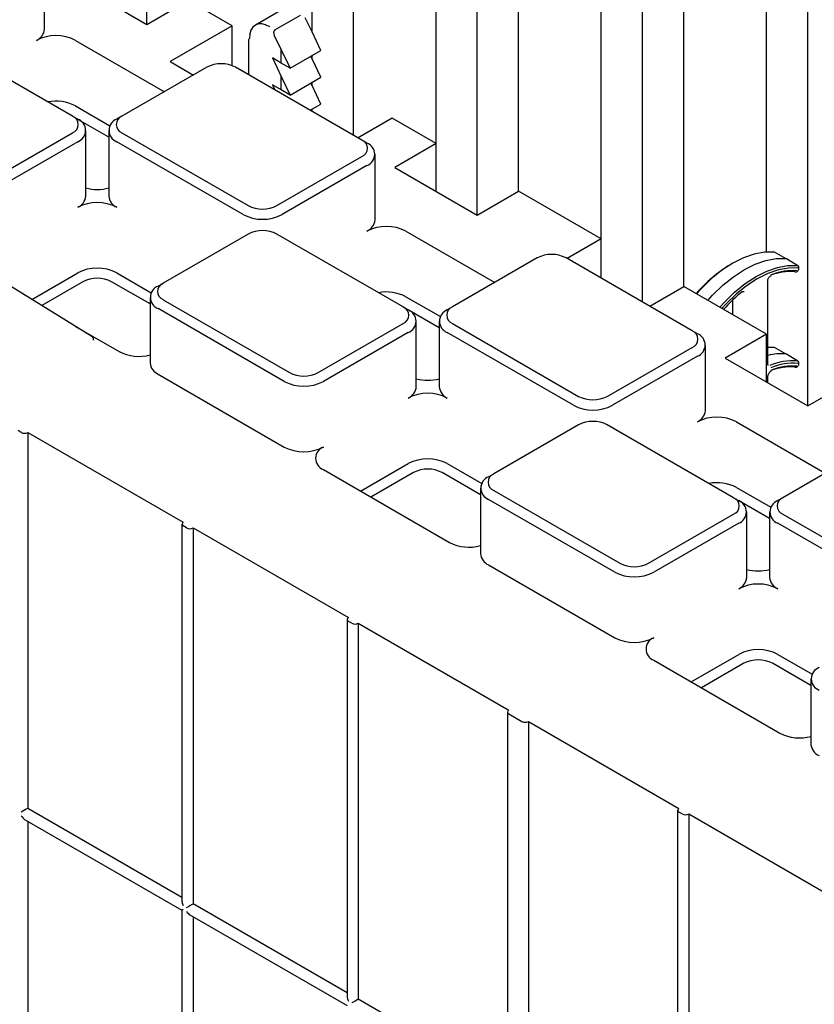
# Model space of a CAD drawing. Units: inches. Extents: x 0 to 176, y 0 to 136.
# Drawn here: x 128 to 131, y 91 to 95 of the extents above; entities that cross this region are included whole.
import ezdxf

# ---------------------------------------------------------------- set-up
doc = ezdxf.new("R2010")
doc.units = ezdxf.units.IN
doc.header["$LTSCALE"] = 16
doc.header["$MEASUREMENT"] = 0

msp = doc.modelspace()

# ---------------------------------------------------------------- linework, layer by layer
at = {"color": 7, "linetype": 'Continuous', "lineweight": 25}
for p, q in [((128.2663, 95.407), (128.2663, 100.7136)), ((128.9734, 95.3744), (128.9734, 100.3054)), ((129.1502, 94.9325), (129.1502, 99.9993)), ((129.6805, 94.5906), (129.6805, 99.8972)), ((129.5038, 94.8967), (129.5038, 99.7952)), ((129.8573, 94.6926), (129.8573, 99.5911)), ((130.3877, 94.2181), (130.3877, 99.489)), ((130.2109, 94.4885), (130.2109, 99.387)), ((130.5644, 94.2844), (130.5644, 99.1829)), ((131.0948, 93.7742), (131.0948, 99.0808)), ((130.918, 94.4325), (130.918, 98.9788)), ((127.8285, 95.3866), (127.8285, 95.6673)), ((127.9128, 95.6111), (128.2663, 95.407)), ((128.2663, 95.407), (128.4431, 95.509)), ((128.6309, 95.4006), (128.4431, 95.509)), ((128.8371, 95.4652), (128.7307, 95.4038)), ((128.8143, 95.3838), (128.9235, 95.4468)), ((128.9734, 95.3744), (128.9432, 95.4356)), ((128.6309, 95.4006), (128.3658, 95.2475)), ((128.6309, 95.2305), (128.6309, 95.4006)), ((129.011, 95.2947), (128.9734, 95.3744)), ((127.9609, 95.3384), (128.3414, 95.1187)), ((128.7006, 95.3404), (128.7006, 95.1921)), ((128.8116, 95.3597), (128.8409, 95.2978)), ((127.9486, 95.0139), (127.4085, 95.3257)), ((128.8409, 95.2978), (128.8798, 95.219)), ((128.8409, 95.2407), (128.8409, 95.2978)), ((128.8798, 95.219), (129.011, 95.2947)), ((128.3658, 95.2475), (128.4652, 95.1902)), ((128.8409, 95.2407), (128.8033, 95.2631)), ((128.8033, 95.2631), (128.8409, 95.1835)), ((128.9734, 95.26), (128.9685, 95.2701)), ((128.9734, 95.26), (128.9734, 95.273)), ((129.011, 95.1804), (128.9734, 95.26)), ((128.5231, 95.2236), (128.1598, 95.0139)), ((129.186, 94.9118), (128.646, 95.2236)), ((128.8798, 95.219), (128.8409, 95.2407)), ((128.8409, 95.1264), (128.8409, 95.1835)), ((128.8409, 95.1835), (128.8798, 95.1046)), ((128.8798, 95.1046), (129.011, 95.1804)), ((128.8409, 95.1264), (128.8033, 95.1488)), ((128.8033, 95.1488), (128.8137, 95.1268)), ((128.8798, 95.1046), (128.8409, 95.1264)), ((128.9734, 95.1457), (128.9685, 95.1558)), ((128.9734, 95.1457), (128.9734, 95.1587)), ((129.011, 95.0661), (128.9734, 95.1457)), ((127.9609, 95.0577), (128.1082, 94.9727)), ((128.9649, 95.0395), (129.011, 95.0661)), ((128.9713, 95.0358), (128.9685, 95.0415)), ((128.9734, 95.0346), (128.9734, 95.0444)), ((127.9486, 95.0139), (127.9707, 95.0011)), ((128.1031, 94.9246), (127.9743, 94.9989)), ((128.1598, 95.0139), (128.1377, 95.0011)), ((129.3159, 95.0052), (129.1701, 94.921)), ((129.5038, 94.8967), (129.3159, 95.0052)), ((128.0053, 94.6722), (128.0053, 94.9529)), ((128.1031, 94.9529), (128.1031, 94.6722)), ((127.5853, 94.7332), (127.9486, 94.943)), ((128.1598, 94.943), (128.6999, 94.6312)), ((129.2081, 94.8991), (129.186, 94.9118)), ((127.9707, 94.9047), (127.6074, 94.695)), ((128.6778, 94.5929), (128.1377, 94.9047)), ((129.5038, 94.8967), (129.327, 94.7947)), ((129.5038, 94.6926), (129.5038, 94.8967)), ((128.8227, 94.6312), (129.186, 94.8409)), ((129.2427, 94.5702), (129.2427, 94.8509)), ((129.2081, 94.8026), (128.8448, 94.5929)), ((129.327, 94.7947), (129.6805, 94.5906)), ((129.6805, 94.5906), (129.8573, 94.6926)), ((130.2109, 94.4885), (129.8573, 94.6926)), ((128.6999, 94.5093), (128.3366, 94.2995)), ((129.3628, 94.1975), (128.8227, 94.5093)), ((129.3752, 94.522), (129.7556, 94.3023)), ((130.2109, 94.4885), (130.0651, 94.4044)), ((130.2109, 94.3202), (130.2109, 94.4885)), ((129.9373, 94.4072), (129.574, 94.1975)), ((130.6002, 94.0954), (130.0602, 94.4072)), ((130.9478, 94.4325), (130.9474, 94.4326)), ((131.003, 94.4038), (130.9526, 94.4314)), ((131.0524, 94.3738), (131.0032, 94.4036)), ((128.0313, 94.0703), (127.5208, 94.3859)), ((127.7736, 94.2296), (127.9707, 94.3433)), ((128.1377, 94.3433), (128.285, 94.2583)), ((127.9928, 94.3051), (127.8163, 94.2032)), ((128.2799, 94.2102), (128.1156, 94.3051)), ((128.3145, 94.2868), (128.3366, 94.2995)), ((130.4186, 94.2003), (130.5644, 94.2844)), ((130.918, 94.0803), (130.5644, 94.2844)), ((130.9243, 94.296), (130.9235, 94.306)), ((130.9243, 93.952), (130.9243, 94.296)), ((128.2799, 94.2386), (128.2799, 93.9579)), ((129.3752, 94.2413), (129.5224, 94.1563)), ((128.3366, 94.2286), (128.8767, 93.9168)), ((129.3628, 94.1975), (129.3849, 94.1847)), ((129.574, 94.1975), (129.5519, 94.1847)), ((130.7737, 94.1636), (130.7737, 94.2272)), ((128.8546, 93.8786), (128.3145, 94.1903)), ((129.5173, 94.1082), (129.3885, 94.1825)), ((127.9606, 94.114), (128.1475, 94.0061)), ((128.9995, 93.9168), (129.3628, 94.1266)), ((129.4195, 93.8558), (129.4195, 94.1365)), ((129.5173, 94.1365), (129.5173, 93.8558)), ((129.574, 94.1266), (130.1141, 93.8148)), ((129.3849, 94.0883), (129.0216, 93.8786)), ((130.092, 93.7765), (129.5519, 94.0883)), ((130.6223, 94.0827), (130.6002, 94.0954)), ((130.918, 94.0803), (130.7412, 93.9783)), ((130.918, 93.8762), (130.918, 94.0803)), ((128.0387, 94.0547), (128.0387, 94.057)), ((130.2369, 93.8148), (130.6002, 94.0245)), ((130.6569, 93.7538), (130.6569, 94.0345)), ((130.9478, 94.0243), (130.9474, 94.0243)), ((131.003, 93.9955), (130.9526, 94.0232)), ((130.6223, 93.9862), (130.259, 93.7765)), ((131.0524, 93.9656), (131.0032, 93.9954)), ((130.7412, 93.9783), (131.0948, 93.7742)), ((128.3145, 93.9097), (128.8546, 93.5979)), ((130.9243, 93.8726), (130.9243, 93.9002)), ((131.0948, 93.7742), (131.2715, 93.8762)), ((130.1141, 93.6928), (129.7508, 93.4831)), ((130.777, 93.3811), (130.2369, 93.6928)), ((130.7894, 93.7056), (131.1699, 93.4859)), ((127.729, 93.6601), (127.7151, 93.6681)), ((127.7569, 93.6601), (128.4222, 93.276)), ((127.7569, 93.6601), (127.7569, 92.0511)), ((131.3515, 93.5908), (130.9882, 93.3811)), ((129.1812, 93.4093), (129.3849, 93.5269)), ((129.5519, 93.5269), (129.6992, 93.4419)), ((129.0216, 93.5014), (129.5617, 93.1897)), ((129.407, 93.4886), (129.2254, 93.3838)), ((129.6941, 93.3938), (129.5298, 93.4886)), ((129.7287, 93.4704), (129.7508, 93.4831)), ((129.6941, 93.4221), (129.6941, 93.1415)), ((129.7508, 93.4122), (130.2909, 93.1004)), ((130.7894, 93.4249), (130.9366, 93.3399)), ((130.2688, 93.0622), (129.7287, 93.3739)), ((130.777, 93.3811), (130.7991, 93.3683)), ((130.9316, 93.2918), (130.8027, 93.3661)), ((130.9882, 93.3811), (130.9661, 93.3683)), ((130.4137, 93.1004), (130.777, 93.3102)), ((130.8337, 93.0394), (130.8337, 93.3201)), ((130.9316, 93.3201), (130.9316, 93.0394)), ((130.9882, 93.3102), (131.5283, 92.9984)), ((128.4165, 93.2679), (128.4165, 91.6543)), ((130.7991, 93.2719), (130.4358, 93.0622)), ((131.5062, 92.9601), (130.9661, 93.2719)), ((128.4362, 93.2519), (128.4222, 93.2599)), ((128.464, 93.2519), (129.1293, 92.8678)), ((128.464, 93.2519), (128.464, 91.6429)), ((129.7287, 93.0932), (130.2688, 92.7815)), ((129.1236, 92.8597), (129.1236, 91.2461)), ((129.1433, 92.8437), (129.1293, 92.8517)), ((129.1711, 92.8437), (129.8156, 92.4716)), ((129.1711, 92.8437), (129.1711, 91.2347)), ((130.4358, 92.685), (130.9759, 92.3733)), ((130.5954, 92.5929), (130.7991, 92.7105)), ((130.9661, 92.7105), (131.1134, 92.6255)), ((130.8212, 92.6722), (130.6396, 92.5674)), ((131.1083, 92.5774), (130.9441, 92.6722)), ((131.1083, 92.6057), (131.1083, 92.3251)), ((129.8098, 92.4636), (129.8098, 90.8499)), ((129.8156, 92.4555), (129.8712, 92.4234)), ((129.8991, 92.4234), (130.5436, 92.0514)), ((129.8991, 92.4234), (129.8991, 90.8144)), ((128.4165, 91.6703), (127.7569, 92.0511)), ((130.5378, 92.0433), (130.5378, 90.4296)), ((127.743, 92.0043), (128.4165, 91.6155)), ((130.5575, 92.0273), (130.5436, 92.0353)), ((130.5853, 92.0273), (131.2507, 91.6432)), ((130.5853, 92.0273), (130.5853, 90.4183)), ((127.7569, 91.9962), (127.7569, 90.418)), ((129.1236, 91.2621), (128.464, 91.6429)), ((128.4165, 91.6155), (128.4165, 90.0212)), ((128.4501, 91.5961), (129.1236, 91.2072)), ((128.464, 91.588), (128.464, 90.0098)), ((129.8098, 90.866), (129.1711, 91.2347))]:
    msp.add_line(p, q, dxfattribs=at)
at = {"color": 7, "linetype": 'Continuous', "lineweight": 25, "flags": 128}
for points in [[(130.9506, 94.432), (130.9091, 94.4318), (130.8653, 94.4238), (130.8199, 94.408), (130.7736, 94.3849), (130.7274, 94.3547), (130.682, 94.318), (130.6382, 94.2754), (130.6182, 94.2534)], [(130.6673, 94.225), (130.6876, 94.2474), (130.7316, 94.2901), (130.7771, 94.3268), (130.8235, 94.3571), (130.8698, 94.3803), (130.9153, 94.3961), (130.9593, 94.4042), (131.0009, 94.4044)], [(131.0032, 94.4036), (131.0027, 94.4039), (131.0009, 94.4044)], [(130.7178, 94.1959), (130.7378, 94.2179), (130.7816, 94.2605), (130.8271, 94.2972), (130.8733, 94.3273), (130.9195, 94.3505), (130.9649, 94.3663), (131.0087, 94.3743), (131.0502, 94.3745)], [(131.0529, 94.3643), (131.012, 94.3641), (130.9689, 94.3561), (130.9242, 94.3406), (130.8787, 94.3178), (130.8332, 94.2881), (130.7885, 94.252), (130.7453, 94.2101), (130.7274, 94.1904)], [(131.0524, 94.3738), (131.0533, 94.3732), (131.054, 94.3723)], [(130.9506, 94.0238), (130.9368, 94.0246), (130.9243, 94.0245)], [(131.0032, 93.9954), (131.0027, 93.9957), (131.0009, 93.9961)], [(131.0524, 93.9656), (131.0533, 93.9649), (131.054, 93.964)], [(128.4362, 91.6268), (128.4391, 91.6285), (128.4425, 91.6305), (128.4462, 91.6326), (128.4501, 91.6349), (128.4539, 91.6371), (128.4576, 91.6392), (128.461, 91.6412), (128.464, 91.6429)], [(128.4222, 91.6188), (128.4198, 91.6174), (128.418, 91.6163), (128.4168, 91.6157), (128.4165, 91.6155)]]:
    msp.add_lwpolyline(points, dxfattribs=at)
at = {"color": 7, "linetype": 'Continuous', "lineweight": 25}
for centre, radius, start, end in [((127.7694, 95.3925), 0.0594, 294.3722, 354.3084), ((127.8774, 95.1772), 0.1815, 62.6094, 117.3904), ((128.7081, 95.3399), 0.0075, 112.7695, 175.9042), ((128.5845, 95.1051), 0.1335, 62.6104, 117.3894), ((127.8774, 94.896), 0.182, 62.6857, 100.8414), ((127.9351, 94.9784), 0.0379, 290.7809, 69.2171), ((127.9524, 94.9529), 0.0516, 290.7818, 69.2169), ((128.156, 94.9529), 0.0516, 110.785, 249.2158), ((128.1733, 94.9784), 0.0379, 110.7852, 249.2154), ((129.1726, 94.8764), 0.0379, 290.7852, 69.2154), ((129.1898, 94.8509), 0.0516, 290.7849, 69.2158), ((128.0542, 94.8955), 0.1951, 255.4805, 284.519), ((127.9462, 94.6781), 0.0594, 294.3745, 354.3023), ((128.1622, 94.6781), 0.0594, 185.695, 245.6253), ((128.0542, 94.4628), 0.1815, 62.6102, 117.3896), ((128.7613, 94.7497), 0.1335, 242.6104, 297.3894), ((128.7613, 94.7541), 0.1815, 242.6102, 297.3895), ((129.1836, 94.5761), 0.0594, 294.3805, 354.3001), ((129.2916, 94.3608), 0.1815, 62.6094, 117.391), ((128.7613, 94.3907), 0.1335, 62.6092, 117.3915), ((129.9987, 94.2887), 0.1335, 62.6087, 117.3911), ((130.9482, 94.4277), 0.00493, 60.814, 99.652), ((128.0542, 94.1821), 0.1815, 62.6102, 117.3896), ((131.0918, 93.8442), 0.6274, 121.4345, 139.1986), ((128.0542, 94.1865), 0.1335, 62.6103, 117.3895), ((131.0225, 94.1035), 0.2454, 85.9054, 110.8233), ((131.0304, 94.1034), 0.2495, 85.9057, 110.8231), ((131.0424, 94.3526), 0.00493, 240.795, 279.8181), ((128.3328, 94.2386), 0.0516, 110.7818, 249.2169), ((128.35, 94.2641), 0.0379, 110.781, 249.217), ((129.2916, 94.0795), 0.182, 62.6883, 100.8388), ((131.2294, 93.7483), 0.6611, 128.7473, 138.4965), ((130.813, 94.2629), 0.00285, 313.9467, 18.7482), ((129.3493, 94.162), 0.0379, 290.784, 69.2167), ((129.5875, 94.162), 0.0379, 110.7823, 249.2184), ((129.3666, 94.1365), 0.0516, 290.7835, 69.2171), ((129.5702, 94.1365), 0.0516, 110.783, 249.2178), ((128.023, 94.057), 0.0156, 0, 58.2709), ((130.5868, 94.06), 0.0379, 290.782, 69.216), ((130.604, 94.0345), 0.0516, 290.7827, 69.2161), ((130.9482, 94.0195), 0.00493, 60.8181, 99.6644), ((128.2314, 94.1687), 0.183, 242.6991, 285.3639), ((130.9814, 93.7548), 0.2421, 85.3848, 103.6331), ((128.339, 93.9638), 0.0594, 185.6952, 245.6252), ((131.032, 93.7019), 0.265, 86.0505, 112.1603), ((131.0225, 93.6959), 0.2448, 85.8843, 110.6116), ((131.0349, 93.6958), 0.2608, 86.0501, 112.1605), ((131.0304, 93.6958), 0.2488, 85.8843, 110.6118), ((131.0424, 93.9443), 0.00493, 240.7878, 279.8089), ((128.9381, 94.0354), 0.1335, 242.6098, 297.39), ((128.9381, 94.0397), 0.1815, 242.6094, 297.3904), ((129.3604, 93.8617), 0.0594, 294.3747, 354.3059), ((129.4684, 94.079), 0.1951, 255.4774, 284.5232), ((129.5764, 93.8617), 0.0594, 185.6932, 245.6271), ((129.4684, 93.6464), 0.1815, 62.6091, 117.3907), ((130.1755, 93.9333), 0.1335, 242.6097, 297.391), ((130.1755, 93.9377), 0.1815, 242.6098, 297.3906), ((130.5978, 93.7597), 0.0594, 294.3722, 354.3084), ((130.1755, 93.5743), 0.1335, 62.6097, 117.39), ((130.7059, 93.5444), 0.1815, 62.6094, 117.3904), ((127.743, 93.6869), 0.0303, 242.6113, 297.3871), ((128.9381, 93.7591), 0.1815, 242.6094, 297.3904), ((129.0399, 93.5497), 0.0516, 110.7829, 249.2178), ((129.4684, 93.3657), 0.1815, 62.6091, 117.3907), ((129.4684, 93.3701), 0.1335, 62.6087, 117.3911), ((129.7643, 93.4477), 0.0379, 110.784, 249.2166), ((129.747, 93.4221), 0.0516, 110.7836, 249.2171), ((130.7059, 93.2631), 0.182, 62.6883, 100.8388), ((130.7636, 93.3456), 0.0379, 290.7825, 69.2155), ((130.7808, 93.3201), 0.0516, 290.7855, 69.2151), ((130.9844, 93.3201), 0.0516, 110.7816, 249.2191), ((131.0017, 93.3456), 0.0379, 110.7855, 249.2178), ((128.4253, 93.2679), 0.0086, 110.7861, 249.2186), ((128.4501, 93.2787), 0.0303, 242.6113, 297.3871), ((129.6456, 93.3523), 0.183, 242.6985, 285.3652), ((129.7532, 93.1474), 0.0594, 185.6952, 245.6252), ((130.3523, 93.219), 0.1335, 242.6101, 297.3905), ((130.3523, 93.2233), 0.1815, 242.6105, 297.3893), ((130.8826, 93.2627), 0.1951, 255.4803, 284.5215), ((130.7746, 93.0453), 0.0594, 294.3775, 354.3031), ((130.8826, 92.83), 0.1815, 62.6083, 117.3915), ((130.9907, 93.0453), 0.0594, 185.6913, 245.6291), ((129.1324, 92.8597), 0.0086, 110.7901, 249.2145), ((129.1572, 92.8705), 0.0303, 242.6048, 297.3937), ((130.3523, 92.9427), 0.1815, 242.6105, 297.3893), ((130.4541, 92.7333), 0.0516, 110.7815, 249.2191), ((130.8826, 92.5493), 0.1815, 62.6083, 117.3915), ((130.8826, 92.5537), 0.1335, 62.6094, 117.3895), ((131.1612, 92.6057), 0.0516, 110.7856, 249.2151), ((129.8186, 92.4636), 0.00859, 110.7716, 249.2212), ((129.8852, 92.4503), 0.0303, 242.6162, 297.3783), ((131.0598, 92.5359), 0.183, 242.6999, 285.3638), ((131.1674, 92.331), 0.0594, 185.699, 245.6215), ((130.5466, 92.0433), 0.00859, 110.7716, 249.2212), ((130.5714, 92.0541), 0.0303, 242.6115, 297.3909)]:
    msp.add_arc(centre, radius, start, end, dxfattribs=at)
for centre, major_axis, ratio, start_param, end_param in [((128.7922, 95.295), (-0.0611, 0.1091), 0.568498, 5.505275, 7.076071), ((128.8227, 95.3661), (-0.0074, 0.0183), 0.643699, 0.091268, 1.662064), ((127.743, 92.0431), (0.0197, 0.0114), 0.00007, 0.785358, 2.356154), ((127.743, 92.027), (-0.0139, 0.0241), 0.577335, 1.570756, 2.356235), ((128.4362, 91.6429), (-0.0139, 0.0241), 0.577335, 0.785358, 1.570756), ((128.4501, 91.6188), (-0.0139, 0.0241), 0.577335, 1.570756, 2.356235), ((129.1433, 91.2347), (-0.0139, 0.0241), 0.577335, 0.785358, 1.570756), ((129.1572, 91.2267), (0.0197, 0.0114), 0.00007, 0.785358, 2.356154)]:
    msp.add_ellipse(centre, major_axis=major_axis, ratio=ratio, start_param=start_param, end_param=end_param, dxfattribs=at)
for points, knots in [([(130.9518, 94.4315), (130.9516, 94.4317), (130.9512, 94.432), (130.9507, 94.4321), (130.9505, 94.4321)], [0, 0, 0, 0, 0.628178, 1, 1, 1, 1]), ([(131.0562, 94.358), (131.0566, 94.3592), (131.0573, 94.3616), (131.0572, 94.3656), (131.0562, 94.3694), (131.0547, 94.3714), (131.054, 94.3724)], [0, 0, 0, 0, 0.231225, 0.478021, 0.736029, 1, 1, 1, 1]), ([(130.9235, 94.306), (130.9234, 94.3071), (130.9232, 94.3094), (130.9242, 94.3145), (130.9265, 94.3202), (130.9301, 94.3257), (130.9341, 94.3298), (130.9372, 94.3318), (130.9385, 94.3323), (130.9388, 94.3325)], [0, 0, 0, 0, 0.144593, 0.297344, 0.460038, 0.629678, 0.799199, 0.946563, 1, 1, 1, 1]), ([(131.0433, 94.3477), (131.0445, 94.3478), (131.047, 94.3481), (131.0508, 94.3505), (131.0542, 94.354), (131.0555, 94.3567), (131.0562, 94.358)], [0, 0, 0, 0, 0.261721, 0.516136, 0.762454, 1, 1, 1, 1]), ([(130.815, 94.2609), (130.8162, 94.2618), (130.8186, 94.2634), (130.8212, 94.2639), (130.8217, 94.2639), (130.8218, 94.2637), (130.8219, 94.2636)], [0, 0, 0, 0, 0.293494, 0.597921, 0.909752, 1, 1, 1, 1]), ([(130.9518, 94.0232), (130.9516, 94.0234), (130.9512, 94.0237), (130.9507, 94.0238), (130.9505, 94.0238)], [0, 0, 0, 0, 0.628178, 1, 1, 1, 1]), ([(130.9255, 93.9475), (130.9253, 93.9476), (130.9251, 93.9477), (130.9243, 93.9501), (130.9243, 93.9517), (130.9243, 93.952)], [0, 0, 0, 0, 0.527474, 0.893232, 1, 1, 1, 1]), ([(131.0433, 93.9395), (131.0445, 93.9396), (131.047, 93.9398), (131.0508, 93.9422), (131.0542, 93.9457), (131.0555, 93.9484), (131.0562, 93.9498)], [0, 0, 0, 0, 0.2617204, 0.5161374, 0.7624548, 1, 1, 1, 1]), ([(131.0562, 93.9498), (131.0566, 93.9509), (131.0573, 93.9533), (131.0572, 93.9573), (131.0562, 93.9612), (131.0547, 93.9631), (131.054, 93.9641)], [0, 0, 0, 0, 0.231233, 0.478038, 0.73602, 1, 1, 1, 1]), ([(130.9243, 93.9002), (130.9244, 93.9016), (130.9246, 93.9046), (130.9265, 93.9103), (130.9297, 93.9159), (130.9337, 93.9207), (130.9375, 93.9235), (130.9392, 93.9243), (130.9399, 93.9245)], [0, 0, 0, 0, 0.165337, 0.340184, 0.524667, 0.711998, 0.893819, 1, 1, 1, 1])]:
    msp.add_open_spline(points, degree=3, knots=knots, dxfattribs=at)

doc.saveas('drawing.dxf')
